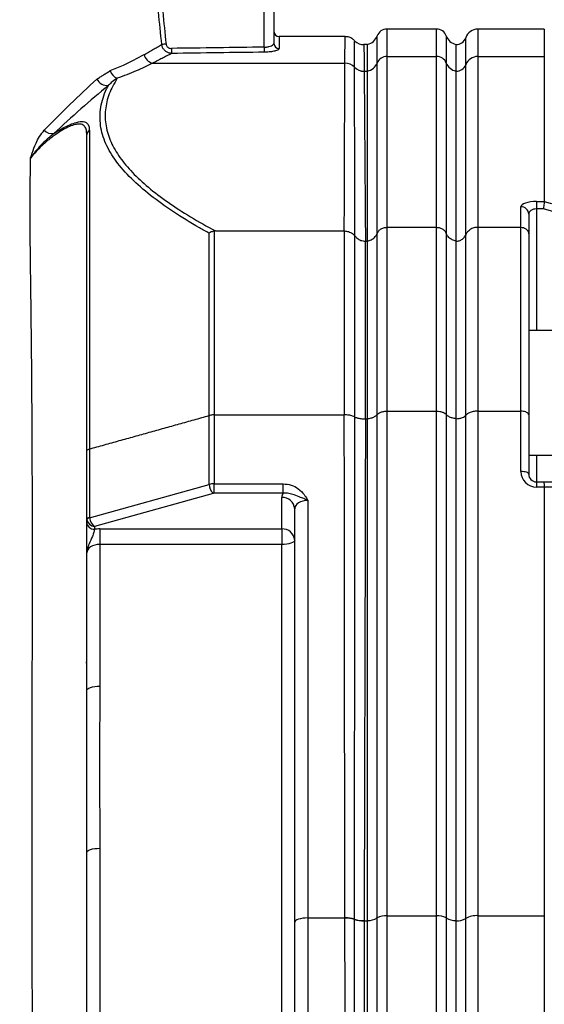
# Model space of a CAD drawing. Extents: x 0 to 9200, y 0 to 5940.
# Drawn here: x 2391 to 2492, y 2678 to 2867 of the extents above; entities that cross this region are included whole.
import ezdxf

# ---------------------------------------------------------------- set-up
doc = ezdxf.new("R2010")
doc.units = 0
doc.header["$LTSCALE"] = 5
doc.header["$MEASUREMENT"] = 0
doc.layers.get('0').update_dxf_attribs({"linetype": 'CONTINUOUS'})
doc.styles.add('ISO', font='GENISO.SHX')
doc.dimstyles.new('GEN-ISO', dxfattribs={"dimtxt": 50, "dimasz": 50, "dimexe": 40, "dimexo": 1, "dimgap": 30, "dimtad": 0, "dimtih": 1, "dimtoh": 1, "dimdec": 1, "dimdsep": 46, "dimtxsty": 'ISO', "dimcen": 2, "dimclrd": 256, "dimclre": 256, "dimclrt": 2, "dimadec": 0, "dimazin": 0, "dimtp": 0.1, "dimtm": 0.1, "dimtfac": 0.05, "dimtdec": 1, "dimtix": 1, "dimtmove": 2, "dimatfit": 3, "dimfxl": 1, "dimtolj": 1, "dimarcsym": 0})

# ---------------------------------------------------------------- blocks, each defined once
blk = doc.blocks.new('*D31')
at = {"color": 3, "lineweight": 25}
for p, q in [((2302.66, 2664.13), (2302.66, 3291.83)), ((3507.36, 2663.13), (3507.36, 3291.83)), ((3472.36, 3266.83), (2337.66, 3266.83))]:
    blk.add_line(p, q, dxfattribs=at)
at = {"color": 3}
for points in [[(2337.66, 3272.66), (2337.66, 3261), (2302.66, 3266.83)], [(3472.36, 3261), (3472.36, 3272.66), (3507.36, 3266.83)]]:
    blk.add_solid(points, dxfattribs=at)
at = {"color": 2, "insert": (2905.01, 3321.83), "char_height": 50, "attachment_point": 5, "style": 'ISO'}
blk.add_mtext('\\A1;{\\Fgeniso.shx;F}', dxfattribs=at)
blk = doc.blocks.new('*D32')
at = {"color": 3, "lineweight": 25}
for p, q in [((2302.66, 2665.13), (2302.66, 3104.31)), ((2381.36, 2957.13), (2381.36, 3104.31)), ((2267.66, 3079.31), (2232.66, 3079.31)), ((2302.66, 3079.31), (2381.36, 3079.31)), ((2416.36, 3079.31), (2451.36, 3079.31))]:
    blk.add_line(p, q, dxfattribs=at)
at = {"color": 3}
for points in [[(2267.66, 3073.48), (2267.66, 3085.15), (2302.66, 3079.31)], [(2416.36, 3085.15), (2416.36, 3073.48), (2381.36, 3079.31)]]:
    blk.add_solid(points, dxfattribs=at)
at = {"color": 2, "insert": (2342.01, 3134.31), "char_height": 50, "attachment_point": 5, "style": 'ISO'}
blk.add_mtext('\\A1;79', dxfattribs=at)

msp = doc.modelspace()

# ---------------------------------------------------------------- linework, layer by layer
at = {"color": 7, "linetype": 'Continuous'}
for p, q in [((2438.46, 2862.15), (2438.46, 2917.87)), ((2440.36, 2917.82), (2440.36, 2862.86)), ((2462.1, 2865.63), (2462.1, 2860.35)), ((2471.62, 2860.35), (2471.62, 2865.63)), ((2479.6, 2865.63), (2479.6, 2860.35)), ((2441.36, 2864.19), (2441.36, 2861.88)), ((2460.22, 2859.09), (2460.22, 2864.3)), ((2473.5, 2864.3), (2473.5, 2859.09)), ((2477.24, 2858.77), (2477.24, 2863.96)), ((2458.36, 2857.56), (2458.36, 2862.68)), ((2475.36, 2862.68), (2475.36, 2857.56)), ((2462.1, 2860.35), (2471.62, 2860.35)), ((2462.1, 2860.35), (2462.1, 2827.53)), ((2471.62, 2827.53), (2471.62, 2860.35)), ((2479.6, 2860.35), (2492.36, 2860.35)), ((2479.6, 2860.35), (2479.6, 2827.53)), ((2492.36, 2860.35), (2492.36, 2832.48)), ((2417.01, 2859.06), (2454.01, 2859.06)), ((2460.22, 2826.34), (2460.22, 2859.09)), ((2473.5, 2859.09), (2473.5, 2826.34)), ((2477.24, 2826.04), (2477.24, 2858.77)), ((2457.71, 2857.51), (2458.36, 2857.51)), ((2458.36, 2824.9), (2458.36, 2857.56)), ((2475.36, 2857.56), (2475.36, 2824.9)), ((2404.36, 2784.48), (2404.36, 2845.3)), ((2404.86, 2846.11), (2404.86, 2784.9)), ((2490.86, 2832.47), (2490.86, 2831.05)), ((2490.86, 2832.47), (2492.36, 2832.47)), ((2487.86, 2827.53), (2487.86, 2831.46)), ((2489.36, 2830.04), (2489.36, 2826.19)), ((2490.86, 2831.05), (2490.86, 2807.71)), ((2492.18, 2831.05), (2490.86, 2831.05)), ((2427.9, 2791.33), (2427.9, 2826.39)), ((2428.89, 2826.8), (2428.89, 2791.46)), ((2429.1, 2826.82), (2453.89, 2826.82)), ((2453.91, 2791.46), (2453.91, 2826.82)), ((2455.91, 2791.04), (2455.91, 2825.88)), ((2460.22, 2791.53), (2460.22, 2826.34)), ((2462.1, 2827.53), (2462.1, 2792.18)), ((2462.1, 2827.53), (2471.62, 2827.53)), ((2471.62, 2792.18), (2471.62, 2827.53)), ((2473.5, 2826.34), (2473.5, 2791.53)), ((2477.24, 2791.37), (2477.24, 2826.04)), ((2479.6, 2827.53), (2479.6, 2792.18)), ((2479.6, 2827.53), (2487.86, 2827.53)), ((2487.86, 2792.18), (2487.86, 2827.53)), ((2489.36, 2826.19), (2489.36, 2791.45)), ((2457.91, 2824.86), (2457.91, 2790.72)), ((2457.96, 2824.85), (2458.36, 2824.85)), ((2458.36, 2790.75), (2458.36, 2824.9)), ((2475.36, 2824.9), (2475.36, 2790.75)), ((2462.1, 2792.18), (2462.1, 2695.18)), ((2462.1, 2792.18), (2471.62, 2792.18)), ((2471.62, 2695.18), (2471.62, 2792.18)), ((2479.6, 2792.18), (2487.86, 2792.18)), ((2479.6, 2792.18), (2479.6, 2695.18)), ((2487.86, 2780.57), (2487.86, 2792.18)), ((2427.9, 2778.11), (2427.9, 2791.33)), ((2428.89, 2791.46), (2453.89, 2791.46)), ((2428.89, 2791.46), (2428.89, 2778.21)), ((2457.96, 2790.73), (2458.36, 2790.73)), ((2458.36, 2694.24), (2458.36, 2790.75)), ((2460.22, 2694.76), (2460.22, 2791.53)), ((2473.5, 2791.53), (2473.5, 2694.76)), ((2475.36, 2790.75), (2475.36, 2694.24)), ((2477.24, 2694.65), (2477.24, 2791.37)), ((2489.36, 2791.45), (2489.36, 2780.09)), ((2404.36, 2771.48), (2404.36, 2784.48)), ((2404.86, 2784.9), (2404.86, 2771.75)), ((2490.86, 2783.71), (2490.86, 2778.59)), ((2490.86, 2778.59), (2490.86, 2777.57)), ((2490.86, 2778.59), (2492.18, 2778.59)), ((2404.86, 2771.68), (2427.9, 2778.11)), ((2428.89, 2778.21), (2442.16, 2778.21)), ((2428.89, 2776.42), (2428.89, 2778.21)), ((2442.16, 2776.42), (2442.16, 2778.21)), ((2492.36, 2777.57), (2490.86, 2777.57)), ((2492.36, 2777.56), (2492.36, 2695.18)), ((2428.64, 2776.38), (2405.86, 2770.02)), ((2442.16, 2776.42), (2428.89, 2776.42)), ((2441.86, 2769.54), (2441.86, 2775.6)), ((2446.86, 2775.02), (2446.86, 2694.76)), ((2444.36, 2693.97), (2444.36, 2773.4)), ((2404.36, 2770.81), (2404.36, 2771.48)), ((2405.86, 2770.02), (2405.86, 2769.49)), ((2406.86, 2769.54), (2441.86, 2769.54)), ((2406.86, 2769.54), (2406.86, 2766.55)), ((2441.86, 2769.54), (2441.86, 2766.55)), ((2441.86, 2766.55), (2406.86, 2766.55)), ((2406.86, 2766.55), (2406.86, 2739.31)), ((2441.86, 2669.45), (2441.86, 2766.55)), ((2404.36, 2738.52), (2404.36, 2764.92)), ((2404.21, 2743.84), (2404.36, 2743.85)), ((2404.36, 2668.66), (2404.36, 2707.37)), ((2406.86, 2708.16), (2406.86, 2669.45)), ((2444.36, 2632.29), (2444.36, 2693.97)), ((2446.86, 2694.76), (2446.86, 2631.5)), ((2446.86, 2694.76), (2454.01, 2694.76)), ((2457.71, 2694.22), (2458.36, 2694.22)), ((2458.36, 2632.02), (2458.36, 2694.24)), ((2460.22, 2631.5), (2460.22, 2694.76)), ((2462.1, 2695.18), (2462.1, 2631.08)), ((2462.1, 2695.18), (2471.62, 2695.18)), ((2471.62, 2631.08), (2471.62, 2695.18)), ((2473.5, 2694.76), (2473.5, 2631.5)), ((2475.36, 2694.24), (2475.36, 2632.02)), ((2477.24, 2631.61), (2477.24, 2694.65)), ((2479.6, 2695.18), (2492.36, 2695.18)), ((2479.6, 2695.18), (2479.6, 2631.08))]:
    msp.add_line(p, q, dxfattribs=at)
for points in [[(2489.36, 2780.09), (2489.33, 2780.18), (2489.24, 2780.27), (2489.11, 2780.36), (2488.92, 2780.43), (2488.69, 2780.49), (2488.43, 2780.53), (2488.15, 2780.56), (2487.86, 2780.57)], [(2404.36, 2771.48), (2404.37, 2771.52), (2404.39, 2771.56), (2404.44, 2771.6), (2404.49, 2771.64), (2404.57, 2771.67), (2404.65, 2771.7), (2404.75, 2771.73), (2404.86, 2771.75)], [(2444.36, 2767.34), (2444.31, 2767.19), (2444.17, 2767.04), (2443.94, 2766.9), (2443.63, 2766.78), (2443.25, 2766.68), (2442.82, 2766.61), (2442.35, 2766.57), (2441.86, 2766.55)], [(2404.36, 2738.52), (2404.41, 2738.68), (2404.55, 2738.83), (2404.78, 2738.96), (2405.09, 2739.08), (2405.47, 2739.18), (2405.9, 2739.25), (2406.37, 2739.3), (2406.86, 2739.31)], [(2404.36, 2707.37), (2404.41, 2707.52), (2404.55, 2707.67), (2404.78, 2707.8), (2405.09, 2707.92), (2405.47, 2708.02), (2405.9, 2708.1), (2406.37, 2708.14), (2406.86, 2708.16)], [(2446.86, 2694.76), (2446.37, 2694.74), (2445.9, 2694.7), (2445.47, 2694.62), (2445.09, 2694.52), (2444.78, 2694.4), (2444.55, 2694.27), (2444.41, 2694.12), (2444.36, 2693.97)]]:
    msp.add_lwpolyline(points, dxfattribs=at)
for centre, radius, start, end in [((2462.1, 2863.63), 2, 90, 160.5288), ((2471.62, 2863.63), 2, 19.4712, 90), ((2479.6, 2863.13), 2.5, 90, 160.5288), ((2441.36, 2865.19), 1, 180, 270), ((2457.86, 2865.13), 2.5, 281.537, 340.5288), ((2475.86, 2865.13), 2.5, 199.4712, 258.463), ((2475.36, 2864.63), 2, 270, 340.5288), ((2429.67, 2744.12), 119.04, 94.8449, 95.2478), ((2428.5, 2861.85), 7.87, 179.5675, 186.6247), ((2446.22, 2862.08), 7.75, 179.4971, 186.6799), ((2441.35, 2862.87), 0.989, 180.6794, 270.662), ((2457.67, 2865.13), 2.5, 226.2722, 270.035), ((2417.56, 2861.23), 2.23, 193.2308, 255.8608), ((2462.07, 2858.36), 2, 89.1597, 158.4686), ((2471.65, 2858.36), 2, 21.5316, 90.8405), ((2479.57, 2857.86), 2.49, 89.1595, 158.4689), ((2454.02, 2856.5), 2.56, 44.1428, 90.2501), ((2454.02, 2856.5), 2.56, 44.1462, 90.2509), ((2457.7, 2860.08), 2.56, 224.2439, 270.3429), ((2457.7, 2860.07), 2.56, 224.2445, 270.3442), ((2457.7, 2860.07), 2.56, 224.2421, 270.3434), ((2457.92, 2859.98), 2.46, 280.2461, 338.7565), ((2475.8, 2859.98), 2.46, 201.2432, 259.754), ((2475.39, 2859.51), 2, 269.1596, 338.4683), ((2410.99, 2858.23), 2.21, 195.6782, 249.4274), ((2408.26, 2857.01), 2.2, 207.0495, 277.4292), ((2397.71, 2847.57), 2.05, 222.2862, 278.0382), ((2405.29, 2845.28), 0.933, 117.6455, 179.2969), ((2487.9, 2830), 1.46, 1.5947, 91.5094), ((2490.86, 2780.57), 3, 180, 270), ((2490.86, 2780.09), 1.5, 180, 270), ((2430.57, 2778.25), 2.68, 182.8441, 224.0351), ((2442, 2773.24), 2.36, 3.9102, 93.4371), ((2404.98, 2771.04), 0.652, 100.5836, 158.8833), ((2405.77, 2770.91), 1.42, 183.9102, 273.4374), ((2442, 2767.18), 2.36, 3.9102, 93.4371), ((2454.14, 2688.84), 5.92, 73.0387, 91.2011), ((2454.14, 2688.82), 5.92, 73.0542, 91.2051), ((2457.61, 2700.09), 5.85, 252.6079, 270.984), ((2457.61, 2700.08), 5.85, 252.6051, 270.9797), ((2457.61, 2700.07), 5.86, 252.612, 270.9814), ((2458.4, 2697.68), 3.44, 269.3092, 301.8649), ((2461.85, 2691.94), 3.26, 85.4948, 120.0465), ((2471.87, 2691.94), 3.26, 59.9537, 94.5052), ((2475.32, 2697.68), 3.44, 238.1349, 270.6909), ((2475.61, 2697.47), 3.26, 265.4948, 300.0464), ((2479.28, 2691.13), 4.07, 85.4948, 120.0463)]:
    msp.add_arc(centre, radius, start, end, dxfattribs=at)
for centre, major_axis, ratio, start_param, end_param in [((2907.82, 2764.19), (1927.19, 0), 0.052408, 1.816815, 1.82637), ((2907.87, 2764.19), (1927.19, 0), 0.051889, 1.816815, 1.82637), ((2490.86, 2831.46), (3, 0), 0.338393, 1.570796, 3.141593), ((2490.86, 2830.04), (1.5, 0), 0.676786, 1.570796, 3.141593), ((2428.89, 2777.49), (2, 0), 0.35809, 1.570796, 2.094395), ((2428.89, 2776.17), (0.5, 0), 0.483553, 1.570796, 2.094395), ((2446.86, 2775.6), (5, 0), 0.483553, 2.795819, 3.141593), ((2446.86, 2773.4), (2.5, 0), 0.650837, 1.570796, 3.141593), ((2405.86, 2771.62), (1.4, 0.62), 0.871299, 2.772235, 2.923199), ((2405.86, 2771.34), (1.43, -0.52), 0.851327, 3.591304, 5.011136), ((2405.36, 2771.89), (0.398, 0.402), 0.751324, 2.492164, 2.643127), ((2405.86, 2771.34), (-0.6, 1.38), 0.582261, 1.08072, 2.500553), ((2406.86, 2767.12), (5, 0), 0.483553, 1.570796, 1.772154), ((2406.86, 2764.92), (2.5, 0), 0.650837, 1.570796, 3.141593)]:
    msp.add_ellipse(centre, major_axis=major_axis, ratio=ratio, start_param=start_param, end_param=end_param, dxfattribs=at)
for points, knots in [([(2422.91, 2911.26), (2422.14, 2909.55), (2420.73, 2906.46), (2419.11, 2901.79), (2417.99, 2897.25), (2417.43, 2892.54), (2417.32, 2887.25), (2417.64, 2881.47), (2418.53, 2873.15), (2419.18, 2866.9), (2419.61, 2862.74)], [0, 0, 0, 0, 0.113244, 0.206235, 0.299152, 0.396013, 0.492963, 0.619558, 0.74623, 1, 1, 1, 1]), ([(2418.78, 2862.66), (2418.36, 2866.84), (2417.74, 2873.09), (2416.89, 2881.44), (2416.59, 2887.19), (2416.7, 2892.41), (2417.24, 2897.13), (2418.35, 2901.81), (2419.92, 2906.43), (2421.24, 2909.41), (2421.9, 2910.9)], [0, 0, 0, 0, 0.255941, 0.3839719, 0.5119278, 0.6071812, 0.7023641, 0.8013105, 0.9003366, 1, 1, 1, 1]), ([(2492.36, 2865.59), (2492.36, 2865.6), (2492.36, 2865.71), (2492.36, 2865.3), (2492.36, 2864.34), (2492.36, 2862.73), (2492.36, 2861.15), (2492.36, 2860.35)], [0, 0, 0, 0, 0.034209, 0.272641, 0.511073, 0.755536, 1, 1, 1, 1]), ([(2454.01, 2859.07), (2454.02, 2859.7), (2454.02, 2861.35), (2454.04, 2863.15), (2454.04, 2864.09), (2454.04, 2864.17), (2454.04, 2864.19)], [0, 0, 0, 0, 0.198042, 0.517515, 0.840422, 1, 1, 1, 1]), ([(2455.91, 2863.31), (2455.78, 2863.46), (2455.48, 2863.79), (2454.82, 2864.12), (2454.3, 2864.16), (2454.04, 2864.18)], [0, 0, 0, 0, 0.272646, 0.634626, 1, 1, 1, 1]), ([(2420.68, 2860.94), (2420.52, 2860.96), (2420.17, 2861), (2419.67, 2861.23), (2419.23, 2861.61), (2418.9, 2862.1), (2418.82, 2862.48), (2418.78, 2862.66)], [0, 0, 0, 0, 0.172665, 0.384113, 0.586202, 0.793391, 1, 1, 1, 1]), ([(2419.61, 2862.74), (2419.63, 2862.64), (2419.66, 2862.45), (2419.83, 2862.21), (2420.07, 2862.03), (2420.35, 2861.92), (2420.54, 2861.92), (2420.62, 2861.91)], [0, 0, 0, 0, 0.200973, 0.402097, 0.602189, 0.818331, 1, 1, 1, 1]), ([(2438.46, 2862.15), (2438.56, 2862.15), (2438.88, 2862.17), (2439.41, 2862.24), (2439.93, 2862.41), (2440.29, 2862.63), (2440.34, 2862.78), (2440.36, 2862.86)], [0, 0, 0, 0, 0.091147, 0.31014, 0.537069, 0.768103, 1, 1, 1, 1]), ([(2441.36, 2861.88), (2441.32, 2861.8), (2441.26, 2861.65), (2440.72, 2861.44), (2439.93, 2861.27), (2439.14, 2861.2), (2438.66, 2861.18), (2438.52, 2861.18)], [0, 0, 0, 0, 0.228198, 0.456925, 0.684445, 0.906907, 1, 1, 1, 1]), ([(2455.86, 2858.29), (2455.86, 2858.8), (2455.86, 2860.32), (2455.86, 2862.1), (2455.86, 2863.32), (2455.86, 2863.27), (2455.86, 2863.26)], [0, 0, 0, 0, 0.156837, 0.472467, 0.788097, 1, 1, 1, 1]), ([(2457.67, 2862.63), (2457.67, 2862.57), (2457.67, 2862.45), (2457.68, 2861.46), (2457.69, 2859.9), (2457.71, 2858.31), (2457.71, 2857.51)], [0, 0, 0, 0, 0.246655, 0.493309, 0.746655, 1, 1, 1, 1]), ([(2408.86, 2857.64), (2409.72, 2857.99), (2412.11, 2858.97), (2414.11, 2860.03), (2415.38, 2860.71)], [0, 0, 0, 0, 0.361157, 1, 1, 1, 1]), ([(2417.01, 2859.06), (2415.99, 2858.56), (2413.92, 2857.54), (2411.45, 2856.63), (2410.21, 2856.17)], [0, 0, 0, 0, 0.49802, 1, 1, 1, 1]), ([(2453.89, 2826.82), (2453.89, 2827.35), (2453.9, 2829.98), (2453.93, 2840.73), (2453.98, 2850.95), (2454.01, 2859.06)], [0, 0, 0, 0, 0.049048, 0.245242, 1, 1, 1, 1]), ([(2454.01, 2859.06), (2454.01, 2859.06), (2454.01, 2859.06), (2454.01, 2859.07), (2454.01, 2859.07)], [0, 0, 0, 0, 0.803219, 1, 1, 1, 1]), ([(2455.93, 2825.86), (2455.93, 2825.86), (2455.93, 2826.39), (2455.92, 2829.05), (2455.9, 2839.84), (2455.88, 2850.12), (2455.86, 2858.28)], [0, 0, 0, 0, 0.000017, 0.049118, 0.245524, 1, 1, 1, 1]), ([(2410.21, 2856.17), (2409.65, 2855.17), (2408.52, 2853.17), (2407.82, 2850.1), (2407.92, 2847), (2408.88, 2843.93), (2410.63, 2840.94), (2413.05, 2838.04), (2416.15, 2835.17), (2419.91, 2832.33), (2424.22, 2829.53), (2427.47, 2827.72), (2429.1, 2826.82)], [0, 0, 0, 0, 0.099148, 0.198288, 0.300391, 0.402499, 0.499944, 0.597545, 0.695038, 0.796642, 0.898351, 1, 1, 1, 1]), ([(2410.21, 2856.17), (2409.89, 2855.95), (2409.3, 2855.57), (2408.78, 2855.06), (2408.55, 2854.83)], [0, 0, 0, 0, 0.558921, 1, 1, 1, 1]), ([(2457.71, 2857.51), (2457.72, 2856.44), (2457.76, 2851.1), (2457.84, 2840.21), (2457.92, 2830.4), (2457.96, 2824.85)], [0, 0, 0, 0, 0.098166, 0.490832, 1, 1, 1, 1]), ([(2396.19, 2846.19), (2397.84, 2847.87), (2401.14, 2851.23), (2404.58, 2854.42), (2406.31, 2856.01)], [0, 0, 0, 0, 0.499808, 1, 1, 1, 1]), ([(2408.55, 2854.83), (2406.77, 2853.33), (2403.21, 2850.31), (2399.73, 2847.13), (2398, 2845.53)], [0, 0, 0, 0, 0.499866, 1, 1, 1, 1]), ([(2427.9, 2826.39), (2427.26, 2826.74), (2424.84, 2828.09), (2420.93, 2830.49), (2416.52, 2833.65), (2412.81, 2836.89), (2409.89, 2840.2), (2407.85, 2843.61), (2406.84, 2847.09), (2406.9, 2850.62), (2407.7, 2853.2), (2408.42, 2854.59), (2408.55, 2854.83)], [0, 0, 0, 0, 0.0405567, 0.1560002, 0.2719462, 0.3878891, 0.5034985, 0.6186587, 0.7375393, 0.8566995, 0.9755824, 1, 1, 1, 1]), ([(2404.36, 2845.3), (2404.35, 2845.6), (2404.32, 2846.23), (2404.03, 2846.95), (2403.45, 2847.35), (2402.73, 2847.38), (2401.96, 2847.23), (2401.05, 2846.92), (2399.75, 2846.26), (2398.2, 2845.27), (2396.7, 2844.1), (2395.37, 2842.88), (2394.36, 2841.83), (2393.81, 2841.16), (2393.55, 2840.84)], [0, 0, 0, 0, 0.113999, 0.229371, 0.331826, 0.404502, 0.432802, 0.499962, 0.567215, 0.636962, 0.748198, 0.833875, 0.921734, 1, 1, 1, 1]), ([(2398, 2845.53), (2398.08, 2845.59), (2398.63, 2845.94), (2399.69, 2846.58), (2401.14, 2847.29), (2402.6, 2847.81), (2403.77, 2847.93), (2404.48, 2847.59), (2404.82, 2846.97), (2404.85, 2846.4), (2404.86, 2846.11)], [0, 0, 0, 0, 0.0188418, 0.1288894, 0.2365308, 0.3442523, 0.5025818, 0.6594182, 0.8294703, 1, 1, 1, 1]), ([(2393.55, 2840.84), (2393.55, 2840.85), (2393.65, 2841.17), (2393.96, 2842.1), (2394.49, 2843.49), (2395.23, 2845.01), (2395.87, 2845.79), (2396.19, 2846.19)], [0, 0, 0, 0, 0.004041, 0.173856, 0.513065, 0.756883, 1, 1, 1, 1]), ([(2398, 2845.53), (2397.13, 2844.8), (2395.93, 2843.79), (2394.55, 2842.21), (2393.93, 2841.38), (2393.56, 2840.85), (2393.55, 2840.84)], [0, 0, 0, 0, 0.466882, 0.646286, 0.995892, 1, 1, 1, 1]), ([(2394.52, 2507.13), (2394.51, 2507.16), (2394.5, 2507.65), (2394.48, 2509.01), (2394.45, 2512.08), (2394.42, 2516.3), (2394.38, 2521.63), (2394.34, 2527.95), (2394.31, 2535.24), (2394.27, 2543.54), (2394.24, 2552.74), (2394.22, 2562.68), (2394.21, 2573.39), (2394.2, 2584.91), (2394.19, 2596.93), (2394.17, 2609.22), (2394.14, 2621.76), (2394.09, 2634.69), (2394.04, 2648.16), (2393.97, 2661.99), (2393.9, 2676.22), (2393.86, 2690.56), (2393.83, 2704.62), (2393.84, 2718.16), (2393.85, 2731.23), (2393.89, 2743.94), (2393.91, 2755.99), (2393.91, 2767.3), (2393.9, 2777.92), (2393.86, 2788.19), (2393.8, 2798.08), (2393.71, 2807.55), (2393.59, 2817.3), (2393.48, 2825.38), (2393.46, 2832.58), (2393.49, 2837.14), (2393.54, 2840.04), (2393.55, 2840.84)], [0, 0, 0, 0, 0.002485, 0.032305, 0.062125, 0.092815, 0.123505, 0.153337, 0.183169, 0.213864, 0.244559, 0.27437, 0.30418, 0.334917, 0.365657, 0.394824, 0.423993, 0.453888, 0.483782, 0.515094, 0.546404, 0.578669, 0.610932, 0.641489, 0.672046, 0.703553, 0.73507, 0.764621, 0.7942, 0.82376, 0.854144, 0.884551, 0.914936, 0.953768, 0.973202, 0.992617, 1, 1, 1, 1]), ([(2492.36, 2832.47), (2492.35, 2832.4), (2492.33, 2832.26), (2492.28, 2831.88), (2492.23, 2831.46), (2492.19, 2831.17), (2492.18, 2831.06), (2492.18, 2831.05)], [0, 0, 0, 0, 0.269432, 0.538794, 0.809704, 0.991766, 1, 1, 1, 1]), ([(2492.36, 2832.48), (2504.43, 2829.24), (2521.9, 2824.55), (2544.51, 2817.53), (2557.96, 2813.48), (2565.81, 2810.25), (2568.59, 2809.54), (2568.59, 2809.54)], [0, 0, 0, 0, 0.470863, 0.681432, 0.891994, 0.999999, 1, 1, 1, 1]), ([(2567.78, 2808.44), (2561.2, 2810.67), (2548.05, 2815.14), (2522.87, 2822.77), (2504.17, 2827.82), (2492.18, 2831.05)], [0, 0, 0, 0, 0.263824, 0.527834, 1, 1, 1, 1]), ([(2428.89, 2826.8), (2428.7, 2826.75), (2428.35, 2826.67), (2428.03, 2826.48), (2427.9, 2826.39), (2427.9, 2826.39)], [0, 0, 0, 0, 0.562844, 0.98923, 1, 1, 1, 1]), ([(2453.91, 2826.82), (2454.19, 2826.79), (2454.74, 2826.73), (2455.44, 2826.38), (2455.77, 2826.03), (2455.91, 2825.88)], [0, 0, 0, 0, 0.3574205, 0.7147594, 1, 1, 1, 1]), ([(2455.93, 2825.86), (2456.07, 2825.7), (2456.39, 2825.34), (2457.08, 2824.96), (2457.63, 2824.89), (2457.91, 2824.86)], [0, 0, 0, 0, 0.2804868, 0.6402071, 1, 1, 1, 1]), ([(2458.36, 2824.9), (2458.47, 2824.92), (2458.84, 2825.01), (2459.43, 2825.3), (2459.95, 2825.8), (2460.14, 2826.18), (2460.22, 2826.34)], [0, 0, 0, 0, 0.128064, 0.449654, 0.773331, 1, 1, 1, 1]), ([(2460.22, 2826.34), (2460.28, 2826.47), (2460.43, 2826.78), (2460.84, 2827.17), (2461.43, 2827.47), (2461.88, 2827.51), (2462.1, 2827.53)], [0, 0, 0, 0, 0.189809, 0.460997, 0.730468, 1, 1, 1, 1]), ([(2471.62, 2827.53), (2471.84, 2827.51), (2472.28, 2827.47), (2472.87, 2827.17), (2473.29, 2826.78), (2473.44, 2826.47), (2473.5, 2826.34)], [0, 0, 0, 0, 0.269531, 0.539003, 0.81019, 1, 1, 1, 1]), ([(2475.36, 2824.9), (2475.25, 2824.92), (2474.88, 2825.01), (2474.29, 2825.3), (2473.77, 2825.8), (2473.58, 2826.18), (2473.5, 2826.34)], [0, 0, 0, 0, 0.1280646, 0.4496516, 0.7733335, 1, 1, 1, 1]), ([(2475.36, 2824.85), (2475.58, 2824.87), (2476.03, 2824.91), (2476.62, 2825.21), (2477.03, 2825.61), (2477.18, 2825.92), (2477.24, 2826.04)], [0, 0, 0, 0, 0.269487, 0.538912, 0.810088, 1, 1, 1, 1]), ([(2479.6, 2827.53), (2479.32, 2827.51), (2478.77, 2827.46), (2478.03, 2827.08), (2477.51, 2826.59), (2477.32, 2826.2), (2477.24, 2826.04)], [0, 0, 0, 0, 0.269529, 0.538998, 0.810183, 1, 1, 1, 1]), ([(2487.86, 2827.53), (2488.03, 2827.52), (2488.36, 2827.49), (2488.8, 2827.26), (2489.15, 2826.93), (2489.32, 2826.56), (2489.36, 2826.3), (2489.36, 2826.2), (2489.36, 2826.19)], [0, 0, 0, 0, 0.21084, 0.421631, 0.633769, 0.848806, 0.994326, 1, 1, 1, 1]), ([(2460.22, 2791.53), (2460.31, 2791.63), (2460.5, 2791.83), (2461.03, 2792.05), (2461.59, 2792.16), (2461.96, 2792.17), (2462.1, 2792.18)], [0, 0, 0, 0, 0.276586, 0.55328, 0.827128, 1, 1, 1, 1]), ([(2471.62, 2792.18), (2471.84, 2792.17), (2472.28, 2792.14), (2472.87, 2791.98), (2473.29, 2791.77), (2473.44, 2791.6), (2473.5, 2791.53)], [0, 0, 0, 0, 0.269531, 0.539003, 0.81019, 1, 1, 1, 1]), ([(2479.6, 2792.18), (2479.42, 2792.17), (2478.96, 2792.16), (2478.27, 2792.01), (2477.61, 2791.74), (2477.36, 2791.49), (2477.24, 2791.37)], [0, 0, 0, 0, 0.1728753, 0.4467218, 0.7234166, 1, 1, 1, 1]), ([(2489.36, 2791.45), (2489.36, 2791.45), (2489.36, 2791.51), (2489.32, 2791.65), (2489.15, 2791.85), (2488.8, 2792.03), (2488.36, 2792.15), (2488.03, 2792.17), (2487.86, 2792.18)], [0, 0, 0, 0, 0.005674, 0.151194, 0.366231, 0.578369, 0.78916, 1, 1, 1, 1]), ([(2428.89, 2791.46), (2428.77, 2791.46), (2428.42, 2791.45), (2428.1, 2791.38), (2427.9, 2791.33)], [0, 0, 0, 0, 0.364225, 1, 1, 1, 1]), ([(2454.01, 2694.76), (2454.01, 2696.34), (2454, 2704.24), (2453.94, 2736.48), (2453.92, 2767.13), (2453.89, 2791.46)], [0, 0, 0, 0, 0.049048, 0.245242, 1, 1, 1, 1]), ([(2455.91, 2791.04), (2455.78, 2791.1), (2455.46, 2791.26), (2454.77, 2791.44), (2454.2, 2791.45), (2453.91, 2791.46)], [0, 0, 0, 0, 0.263696, 0.627168, 1, 1, 1, 1]), ([(2455.86, 2694.5), (2455.86, 2696.08), (2455.87, 2703.98), (2455.88, 2736.16), (2455.93, 2766.73), (2455.93, 2791.03), (2455.93, 2791.03)], [0, 0, 0, 0, 0.0491015, 0.2455075, 0.9999833, 1, 1, 1, 1]), ([(2455.93, 2791.03), (2456.11, 2790.96), (2456.48, 2790.83), (2457.2, 2790.72), (2457.7, 2790.72), (2457.91, 2790.72)], [0, 0, 0, 0, 0.360847, 0.721548, 1, 1, 1, 1]), ([(2457.96, 2790.73), (2457.95, 2787.57), (2457.91, 2771.78), (2457.85, 2747.81), (2457.78, 2721.96), (2457.74, 2705.58), (2457.72, 2697.39), (2457.71, 2694.23)], [0, 0, 0, 0, 0.098166, 0.490832, 0.745416, 0.901834, 1, 1, 1, 1]), ([(2458.36, 2790.75), (2458.47, 2790.76), (2458.84, 2790.81), (2459.43, 2790.97), (2459.95, 2791.24), (2460.14, 2791.45), (2460.22, 2791.53)], [0, 0, 0, 0, 0.128064, 0.449654, 0.773331, 1, 1, 1, 1]), ([(2475.36, 2790.75), (2475.25, 2790.76), (2474.88, 2790.81), (2474.29, 2790.97), (2473.77, 2791.24), (2473.58, 2791.45), (2473.5, 2791.53)], [0, 0, 0, 0, 0.1280646, 0.4496516, 0.7733335, 1, 1, 1, 1]), ([(2475.36, 2790.73), (2475.58, 2790.74), (2476.03, 2790.76), (2476.62, 2790.92), (2477.03, 2791.13), (2477.18, 2791.3), (2477.24, 2791.37)], [0, 0, 0, 0, 0.269487, 0.538912, 0.810088, 1, 1, 1, 1]), ([(2404.36, 2784.48), (2404.36, 2784.48), (2404.36, 2784.54), (2404.41, 2784.66), (2404.58, 2784.81), (2404.77, 2784.87), (2404.86, 2784.9)], [0, 0, 0, 0, 0.010165, 0.357908, 0.67887, 1, 1, 1, 1]), ([(2492.18, 2778.59), (2503.87, 2778.59), (2522.13, 2778.59), (2546.73, 2778.59), (2559.61, 2778.59), (2566.05, 2778.59)], [0, 0, 0, 0, 0.471197, 0.735522, 1, 1, 1, 1]), ([(2492.18, 2778.59), (2492.18, 2778.59), (2492.19, 2778.59), (2492.23, 2778.55), (2492.28, 2778.38), (2492.33, 2778.03), (2492.35, 2777.73), (2492.36, 2777.57)], [0, 0, 0, 0, 0.00825, 0.190257, 0.461165, 0.730555, 1, 1, 1, 1]), ([(2442.16, 2778.21), (2442.67, 2778.16), (2443.7, 2778.06), (2445.11, 2777.29), (2446.09, 2776.31), (2446.61, 2775.49), (2446.81, 2775.11), (2446.86, 2775.03), (2446.86, 2775.02)], [0, 0, 0, 0, 0.253718, 0.506933, 0.77668, 0.951434, 0.997922, 1, 1, 1, 1]), ([(2566.87, 2777.83), (2566.87, 2777.83), (2560.21, 2777.83), (2547.41, 2777.73), (2528.09, 2777.67), (2509.78, 2777.61), (2498.01, 2777.57), (2492.36, 2777.56)], [0, 0, 0, 0, 0.000001, 0.265088, 0.530191, 0.774757, 1, 1, 1, 1]), ([(2446.86, 2775.02), (2446.86, 2775.03), (2446.75, 2775.08), (2446.56, 2775.16), (2446.1, 2775.36), (2445.33, 2775.67), (2444.36, 2776.06), (2443.25, 2776.41), (2442.51, 2776.41), (2442.16, 2776.42)], [0, 0, 0, 0, 0.001998, 0.068865, 0.118248, 0.292944, 0.57393, 0.796116, 1, 1, 1, 1]), ([(2404.36, 2764.92), (2404.36, 2764.93), (2404.36, 2765.06), (2404.36, 2765.67), (2404.36, 2766.95), (2404.36, 2768.56), (2404.36, 2769.98), (2404.36, 2770.53), (2404.36, 2770.81)], [0, 0, 0, 0, 0.0018793, 0.0585841, 0.274725, 0.5675167, 0.7835188, 1, 1, 1, 1]), ([(2405.86, 2769.49), (2405.82, 2769.31), (2405.73, 2768.93), (2405.41, 2767.9), (2404.84, 2766.8), (2404.48, 2765.88), (2404.38, 2765.3), (2404.36, 2765.06), (2404.36, 2764.93), (2404.36, 2764.92)], [0, 0, 0, 0, 0.163785, 0.340271, 0.636642, 0.847357, 0.918115, 0.998157, 1, 1, 1, 1]), ([(2406.86, 2739.31), (2406.84, 2732.67), (2406.81, 2722.29), (2406.85, 2711.9), (2406.86, 2708.16)], [0, 0, 0, 0, 0.639368, 1, 1, 1, 1]), ([(2404.36, 2707.37), (2404.35, 2711.13), (2404.33, 2721.59), (2404.35, 2731.92), (2404.36, 2738.52)], [0, 0, 0, 0, 0.360494, 1, 1, 1, 1]), ([(2454.01, 2694.74), (2454.01, 2694.74), (2454.01, 2694.74), (2454.01, 2694.75), (2454.01, 2694.76)], [0, 0, 0, 0, 0.196781, 1, 1, 1, 1]), ([(2454.01, 2631.52), (2454.02, 2633.55), (2454.02, 2638.86), (2454.04, 2647.71), (2454.04, 2656.27), (2454.04, 2664.99), (2454.04, 2673.84), (2454.03, 2684.46), (2454.02, 2691.31), (2454.01, 2694.74)], [0, 0, 0, 0, 0.09903, 0.25964, 0.420249, 0.500045, 0.666536, 0.833509, 1, 1, 1, 1]), ([(2455.86, 2631.78), (2455.86, 2633.37), (2455.86, 2638.15), (2455.86, 2646.35), (2455.86, 2656.69), (2455.86, 2667.45), (2455.86, 2678.48), (2455.86, 2687.51), (2455.86, 2692.75), (2455.86, 2694.48)], [0, 0, 0, 0, 0.078418, 0.236233, 0.394047, 0.567424, 0.741355, 0.914732, 1, 1, 1, 1]), ([(2457.71, 2694.21), (2457.7, 2690.74), (2457.69, 2683.76), (2457.68, 2673.3), (2457.67, 2663.78), (2457.67, 2655.32), (2457.68, 2647.5), (2457.69, 2639.7), (2457.71, 2634.6), (2457.71, 2632.05)], [0, 0, 0, 0, 0.17172, 0.345641, 0.499946, 0.623287, 0.746627, 0.873314, 1, 1, 1, 1]), ([(2492.36, 2695.18), (2492.36, 2692.54), (2492.36, 2687.24), (2492.36, 2679), (2492.36, 2670.58), (2492.36, 2662.28), (2492.36, 2654.24), (2492.36, 2646.46), (2492.36, 2638.69), (2492.36, 2633.61), (2492.36, 2631.08)], [0, 0, 0, 0, 0.127389, 0.254777, 0.385867, 0.516956, 0.636209, 0.755461, 0.877731, 1, 1, 1, 1])]:
    msp.add_open_spline(points, degree=3, knots=knots, dxfattribs=at)
for points in [[(2471.62, 2865.63), (2462.1, 2865.63)], [(2492.36, 2865.63), (2479.6, 2865.63)], [(2454.04, 2864.19), (2441.36, 2864.19)], [(2415.38, 2860.71), (2418.78, 2862.66)], [(2458.36, 2862.63), (2457.67, 2862.63)], [(2420.68, 2860.94), (2417.01, 2859.06)], [(2455.86, 2858.28), (2455.86, 2858.29)], [(2455.86, 2858.29), (2455.86, 2858.29)], [(2406.31, 2856.01), (2408.86, 2857.64)], [(2457.71, 2857.51), (2457.71, 2857.51)], [(2457.71, 2857.51), (2457.71, 2857.51)], [(2492.36, 2832.47), (2492.36, 2832.48)], [(2429.1, 2826.82), (2428.89, 2826.8)], [(2453.91, 2826.82), (2453.89, 2826.82)], [(2455.91, 2825.88), (2455.93, 2825.86)], [(2457.96, 2824.85), (2457.91, 2824.86)], [(2503.76, 2807.71), (2489.36, 2807.71)], [(2404.86, 2784.9), (2427.9, 2791.33)], [(2453.89, 2791.46), (2453.91, 2791.46)], [(2455.93, 2791.03), (2455.91, 2791.04)], [(2457.91, 2790.72), (2457.96, 2790.73)], [(2489.36, 2783.71), (2503.76, 2783.71)], [(2492.36, 2777.56), (2492.36, 2777.57)], [(2404.22, 2743.84), (2404.17, 2743.84)], [(2404.22, 2743.78), (2404.22, 2743.79)], [(2455.86, 2694.49), (2455.86, 2694.5)], [(2455.86, 2694.48), (2455.86, 2694.49)], [(2457.71, 2694.23), (2457.71, 2694.22)], [(2457.71, 2694.22), (2457.71, 2694.21)]]:
    msp.add_open_spline(points, degree=1, dxfattribs=at)

# ---------------------------------------------------------------- dimensions: what is measured, and where the dimension line sits
dim = msp.add_linear_dim(base=(2302.66, 3266.83), p1=(3507.36, 2662.13), p2=(2302.66, 2663.13), text='{\\Fgeniso.shx;F}', dimstyle='GEN-ISO', override={"dimasz": 35, "dimexe": 25, "dimtad": 1, "dimtih": 0, "dimtoh": 0, "dimdec": 0, "dimclrd": 3, "dimclre": 3, "dimadec": 2, "dimazin": 2, "dimlwd": 25, "dimlwe": 25})
dim.commit()
dim.dimension.update_dxf_attribs({"geometry": '*D31', "text_midpoint": (2905.01, 3321.83)})
dim = msp.add_linear_dim(base=(2381.36, 3079.31), p1=(2302.66, 2664.13), p2=(2381.36, 2956.13), dimstyle='GEN-ISO', override={"dimasz": 35, "dimexe": 25, "dimtad": 1, "dimtih": 0, "dimtoh": 0, "dimdec": 0, "dimclrd": 3, "dimclre": 3, "dimadec": 2, "dimazin": 2, "dimlwd": 25, "dimlwe": 25})
dim.commit()
dim.dimension.update_dxf_attribs({"geometry": '*D32', "text_midpoint": (2342.01, 3134.31)})

doc.saveas('drawing.dxf')
